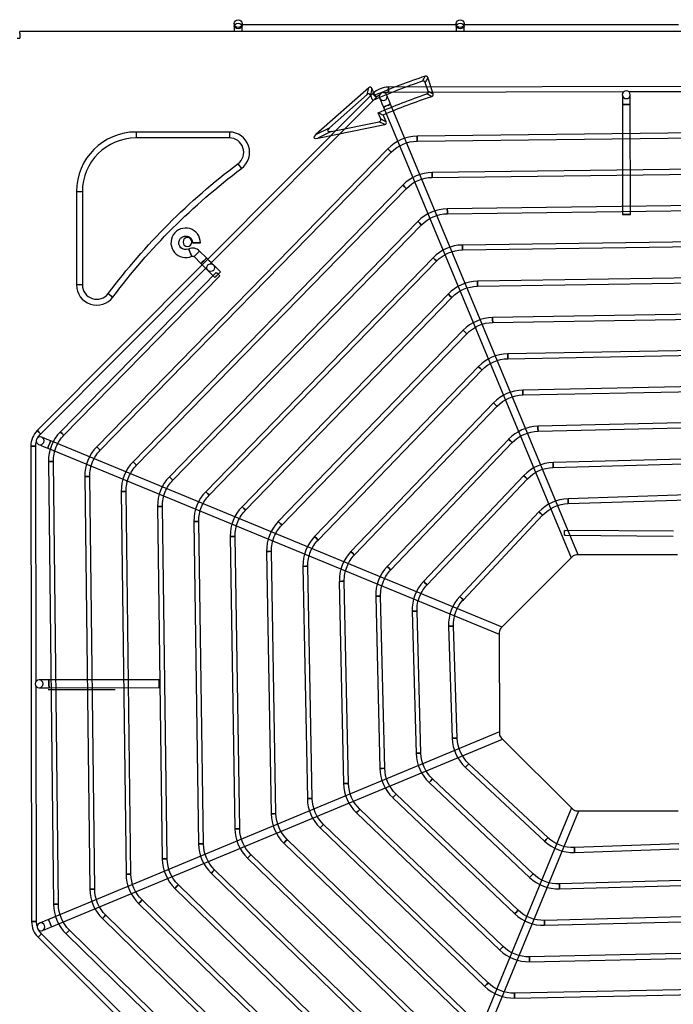
# Model space of a CAD drawing. Units: inches. Extents: x 0 to 8100, y 0 to 5777.
# Drawn here: x 2890 to 3222, y 4236 to 4736 of the extents above; entities that cross this region are included whole.
import ezdxf

# ---------------------------------------------------------------- set-up
doc = ezdxf.new("R2010")
doc.units = ezdxf.units.IN
doc.header["$MEASUREMENT"] = 0
doc.layers.add('LG-PRODUCT', color=3, linetype='Continuous')

# ---------------------------------------------------------------- blocks, each defined once
blk = doc.blocks.new('UX3-2')
at = {"layer": 'LG-PRODUCT', "color": 3, "linetype": 'Continuous'}
for p, q in [((2339.71, 5258.73, 3.19), (2339.71, 5255.99, 5.82)), ((2452.6, 5259.35, -9.97), (2343.61, 5259.35, -9.97)), ((2343.7, 5255.99, 5.82), (2343.7, 5258.73, 3.19)), ((2452.5, 5258.73, 3.19), (2452.5, 5255.99, 5.82)), ((2565.39, 5259.35, -9.97), (2456.4, 5259.35, -9.97)), ((2456.49, 5255.99, 5.82), (2456.49, 5258.73, 3.19)), ((2229.44, 5252.49, 5.82), (2230.74, 5252.49, 5.82)), ((2230.74, 5254.99, 5.82), (2230.74, 5255.99, 5.82)), ((2848, 5255.99, 5.82), (2230.74, 5255.99, 5.82)), ((2230.74, 5254.99, 5.82), (2230.74, 5252.49, 5.82)), ((2440.71, 5224.32, 5.82), (2437.98, 5232.57, 5.82)), ((2408.01, 5227.29, 5.82), (2381.2, 5203.62, 5.82)), ((2407.27, 5223.97, 7.82), (2408.01, 5227.29, 5.82)), ((2409.69, 5226.92, 5.82), (2408.94, 5223.6, 7.82)), ((2411.15, 5223.53, 5.82), (2409.69, 5226.92, 5.82)), ((2659.61, 5228.11, 75.69), (2418.07, 5227.69, 75.69)), ((2438.19, 5225.57, 7.82), (2436.71, 5230.03, 7.82)), ((2410.13, 5224.38, 75.69), (2239.63, 5053.29, 75.69)), ((2327.53, 5137.96, 75.69), (2411.9, 5222.62, 75.69)), ((2407.27, 5223.97, 7.82), (2388.1, 5207.05, 7.82)), ((2410.1, 5220.9, 7.82), (2408.94, 5223.6, 7.82)), ((2418.07, 5225.19, 75.69), (2537.61, 5225.4, 75.69)), ((2540.09, 5225.4, 75.69), (2659.62, 5225.61, 75.69)), ((2415.48, 5217.53, 82.68), (2510.8, 4988.53, 82.68)), ((2514.49, 4990.07, 82.68), (2419.16, 5219.07, 82.68)), ((2536.86, 5218.85, 82.68), (2536.96, 5162.95, 82.68)), ((2540.95, 5162.96, 82.68), (2540.85, 5218.85, 82.68)), ((2414.12, 5211.6, 7.82), (2412.8, 5214.65, 7.82)), ((2416.92, 5210.13, 5.82), (2415.43, 5213.61, 5.82)), ((2381.2, 5203.62, 5.82), (2388.1, 5207.05, 7.82)), ((2382.11, 5201.79, 5.82), (2416.16, 5208.68, 5.82)), ((2389.01, 5205.22, 7.82), (2413.35, 5210.15, 7.82)), ((2416.16, 5208.68, 5.82), (2413.35, 5210.15, 7.82)), ((2414.12, 5211.6, 7.82), (2416.92, 5210.13, 5.82)), ((2289.83, 5204.88, 5.82), (2289.83, 5201.89, 7.82)), ((2337.24, 5204.88, 5.82), (2289.83, 5204.88, 5.82)), ((2337.24, 5201.89, 7.82), (2289.83, 5201.89, 7.82)), ((2337.24, 5204.88, 5.82), (2337.24, 5201.89, 7.82)), ((2389.01, 5205.22, 7.82), (2382.11, 5201.79, 5.82)), ((2646.09, 5205.26, 85.68), (2432.61, 5202.74, 85.68)), ((2432.64, 5200.25, 85.68), (2646.11, 5202.76, 85.68)), ((2417.69, 5196.35, 85.68), (2269.86, 5044.98, 85.68)), ((2271.65, 5043.24, 85.68), (2419.47, 5194.61, 85.68)), ((2341.62, 5188.77, 7.82), (2343.41, 5186.37, 5.82)), ((2638.48, 5186.79, 85.68), (2440.28, 5184.32, 85.68)), ((2440.31, 5181.82, 85.68), (2638.51, 5184.3, 85.68)), ((2425.36, 5177.92, 85.68), (2288.31, 5037.38, 85.68)), ((2259.58, 5174.64, 5.82), (2259.58, 5127.22, 5.82)), ((2259.58, 5174.64, 5.82), (2262.58, 5174.64, 7.82)), ((2262.58, 5174.64, 7.82), (2262.58, 5127.22, 7.82)), ((2290.1, 5035.64, 85.68), (2427.15, 5176.18, 85.68)), ((2630.87, 5168.33, 85.68), (2447.95, 5165.9, 85.68)), ((2447.99, 5163.4, 85.68), (2630.9, 5165.83, 85.68)), ((2433.04, 5159.48, 85.68), (2306.76, 5029.78, 85.68)), ((2308.55, 5028.03, 85.68), (2434.82, 5157.74, 85.68)), ((2623.26, 5149.86, 85.68), (2455.62, 5147.47, 85.68)), ((2455.66, 5144.98, 85.68), (2623.3, 5147.37, 85.68)), ((2325.63, 5140.91, 5.82), (2322.09, 5144.43, 5.82)), ((2319.28, 5141.6, 5.82), (2322.81, 5138.08, 5.82)), ((2440.71, 5141.05, 85.68), (2325.21, 5022.17, 85.68)), ((2327, 5020.43, 85.68), (2442.5, 5139.31, 85.68)), ((2241.4, 5051.52, 75.69), (2325.77, 5136.19, 75.69)), ((2330.61, 5133.59, 85.68), (2251.41, 5052.59, 85.68)), ((2253.19, 5050.84, 85.68), (2332.4, 5131.84, 85.68)), ((2262.58, 5127.22, 7.82), (2259.58, 5127.22, 5.82)), ((2615.65, 5131.4, 85.68), (2463.29, 5129.05, 85.68)), ((2463.33, 5126.56, 85.68), (2615.69, 5128.9, 85.68)), ((2275.7, 5122.85, 7.82), (2278.09, 5121.05, 5.82)), ((2448.39, 5122.61, 85.68), (2343.66, 5014.57, 85.68)), ((2345.45, 5012.83, 85.68), (2450.18, 5120.87, 85.68)), ((2608.04, 5112.93, 85.68), (2470.96, 5110.63, 85.68)), ((2471.01, 5108.14, 85.68), (2608.08, 5110.44, 85.68)), ((2456.07, 5104.17, 85.68), (2362.11, 5006.97, 85.68)), ((2363.9, 5005.24, 85.68), (2457.86, 5102.43, 85.68)), ((2600.43, 5094.46, 85.68), (2478.63, 5092.22, 85.68)), ((2478.68, 5089.72, 85.68), (2600.48, 5091.96, 85.68)), ((2463.75, 5085.73, 85.68), (2380.56, 4999.37, 85.68)), ((2382.35, 4997.64, 85.68), (2465.55, 5083.99, 85.68)), ((2592.82, 5075.99, 85.68), (2486.3, 5073.8, 85.68)), ((2486.35, 5071.31, 85.68), (2592.87, 5073.49, 85.68)), ((2471.43, 5067.28, 85.68), (2399, 4991.78, 85.68)), ((2400.8, 4990.05, 85.68), (2473.23, 5065.55, 85.68)), ((2585.21, 5057.51, 85.68), (2493.97, 5055.4, 85.68)), ((2494.03, 5052.9, 85.68), (2585.27, 5055.01, 85.68)), ((2475.83, 4953.44, 82.68), (2246.5, 5047.97, 82.68)), ((2479.12, 5048.83, 85.68), (2417.44, 4984.18, 85.68)), ((2419.24, 4982.46, 85.68), (2480.92, 5047.11, 85.68)), ((2236.36, 5045.34, 75.69), (2236.78, 4803.79, 75.69)), ((2239.06, 4925.82, 75.69), (2238.85, 5045.34, 75.69)), ((2244.98, 5044.27, 82.68), (2474.31, 4949.75, 82.68)), ((2245.36, 5037.52, 85.68), (2247.9, 4812.58, 85.68)), ((2250.4, 4812.61, 85.68), (2247.86, 5037.55, 85.68)), ((2577.6, 5039.02, 85.68), (2501.64, 5036.99, 85.68)), ((2501.71, 5034.5, 85.68), (2577.66, 5036.53, 85.68)), ((2263.83, 5029.91, 85.68), (2266.33, 4820.25, 85.68)), ((2268.82, 4820.28, 85.68), (2266.32, 5029.94, 85.68)), ((2486.81, 5030.38, 85.68), (2435.87, 4976.59, 85.68)), ((2437.68, 4974.88, 85.68), (2488.62, 5028.66, 85.68)), ((2282.29, 5022.3, 85.68), (2284.75, 4827.93, 85.68)), ((2287.25, 4827.96, 85.68), (2284.78, 5022.33, 85.68)), ((2569.98, 5020.52, 85.68), (2509.31, 5018.6, 85.68)), ((2509.39, 5016.11, 85.68), (2570.06, 5018.03, 85.68)), ((2300.75, 5014.69, 85.68), (2303.18, 4835.6, 85.68)), ((2305.67, 4835.63, 85.68), (2303.25, 5014.73, 85.68)), ((2494.5, 5011.91, 85.68), (2454.29, 4969.01, 85.68)), ((2319.22, 5007.08, 85.68), (2321.6, 4843.27, 85.68)), ((2324.09, 4843.3, 85.68), (2321.71, 5007.12, 85.68)), ((2456.11, 4967.31, 85.68), (2496.32, 5010.2, 85.68)), ((2562.77, 5002.08, 85.68), (2507.55, 5002.53, 85.68)), ((2337.68, 4999.47, 85.68), (2340.02, 4850.94, 85.68)), ((2342.51, 4850.98, 85.68), (2340.18, 4999.51, 85.68)), ((2507.53, 5000.04, 85.68), (2562.75, 4999.59, 85.68)), ((2356.15, 4991.87, 85.68), (2358.44, 4858.61, 85.68)), ((2360.93, 4858.65, 85.68), (2358.65, 4991.91, 85.68)), ((2511.45, 4989.18, 86.67), (2475.18, 4952.79, 86.67)), ((2564.95, 4990.15, 86.67), (2513.57, 4990.06, 86.67)), ((2374.62, 4984.26, 85.68), (2376.85, 4866.28, 85.68)), ((2379.35, 4866.32, 85.68), (2377.12, 4984.3, 85.68)), ((2393.1, 4976.64, 85.68), (2395.26, 4873.95, 85.68)), ((2397.76, 4874, 85.68), (2395.59, 4976.7, 85.68)), ((2411.58, 4969.03, 85.68), (2413.67, 4881.62, 85.68)), ((2416.17, 4881.68, 85.68), (2414.07, 4969.09, 85.68)), ((2430.07, 4961.42, 85.68), (2432.07, 4889.28, 85.68)), ((2434.56, 4889.35, 85.68), (2432.56, 4961.49, 85.68)), ((2448.57, 4953.8, 85.68), (2450.46, 4896.95, 85.68)), ((2452.95, 4897.03, 85.68), (2451.06, 4953.89, 85.68)), ((2474.31, 4950.67, 86.67), (2474.4, 4899.29, 86.67)), ((2301.51, 4926.68, 82.68), (2245.61, 4926.58, 82.68)), ((2239.28, 4803.8, 75.69), (2239.07, 4923.32, 75.69)), ((2245.21, 4921.77, -275.66), (2279.16, 4921.77, -275.66)), ((2245.62, 4922.59, 82.68), (2301.52, 4922.68, 82.68)), ((2474.4, 4900.21, 82.68), (2245.4, 4804.89, 82.68)), ((2475.28, 4897.18, 86.67), (2511.68, 4860.91, 86.67)), ((2246.93, 4801.2, 82.68), (2475.93, 4896.53, 82.68)), ((2457.17, 4882.15, 85.68), (2497.35, 4844.62, 85.68)), ((2499.05, 4846.45, 85.68), (2458.88, 4883.98, 85.68)), ((2438.7, 4874.46, 85.68), (2489.77, 4826.2, 85.68)), ((2491.48, 4828.02, 85.68), (2440.42, 4876.27, 85.68)), ((2420.25, 4866.76, 85.68), (2482.18, 4807.77, 85.68)), ((2483.9, 4809.58, 85.68), (2421.97, 4868.57, 85.68)), ((2511.02, 4861.56, 82.68), (2416.5, 4632.23, 82.68)), ((2401.8, 4859.08, 85.68), (2474.59, 4789.34, 85.68)), ((2476.32, 4791.14, 85.68), (2403.52, 4860.88, 85.68)), ((2420.19, 4630.71, 82.68), (2514.71, 4860.04, 82.68)), ((2513.79, 4860.04, 86.67), (2565.17, 4860.13, 86.67)), ((2468.72, 4772.69, 85.68), (2385.08, 4853.19, 85.68)), ((2383.35, 4851.4, 85.68), (2466.99, 4770.89, 85.68)), ((2364.91, 4843.71, 85.68), (2459.39, 4752.45, 85.68)), ((2461.13, 4754.24, 85.68), (2366.64, 4845.51, 85.68)), ((2565.51, 4843.27, 85.68), (2512.48, 4841.42, 85.68)), ((2453.53, 4735.79, 85.68), (2348.2, 4837.83, 85.68)), ((2512.57, 4838.93, 85.68), (2565.6, 4840.77, 85.68)), ((2346.47, 4836.04, 85.68), (2451.79, 4734, 85.68)), ((2328.03, 4828.36, 85.68), (2444.19, 4715.55, 85.68)), ((2445.93, 4717.34, 85.68), (2329.77, 4830.15, 85.68)), ((2438.33, 4698.89, 85.68), (2311.33, 4822.47, 85.68)), ((2573.19, 4824.89, 85.68), (2504.88, 4822.91, 85.68)), ((2504.95, 4820.42, 85.68), (2573.27, 4822.39, 85.68)), ((2309.59, 4820.68, 85.68), (2436.59, 4697.1, 85.68)), ((2291.16, 4813.01, 85.68), (2428.99, 4678.65, 85.68)), ((2430.73, 4680.44, 85.68), (2292.9, 4814.79, 85.68)), ((2423.13, 4661.98, 85.68), (2274.46, 4807.12, 85.68)), ((2272.72, 4805.33, 85.68), (2421.38, 4660.2, 85.68)), ((2580.87, 4806.49, 85.68), (2497.27, 4804.42, 85.68)), ((2497.34, 4801.93, 85.68), (2580.93, 4804, 85.68)), ((2326.51, 4713.26, 75.69), (2241.84, 4797.63, 75.69)), ((2254.29, 4797.66, 85.68), (2413.78, 4641.75, 85.68)), ((2415.53, 4643.53, 85.68), (2256.03, 4799.44, 85.68)), ((2240.08, 4795.86, 75.69), (2411.18, 4625.36, 75.69)), ((2588.55, 4788.09, 85.68), (2489.67, 4785.94, 85.68)), ((2489.72, 4783.44, 85.68), (2588.6, 4785.59, 85.68)), ((2596.22, 4769.68, 85.68), (2482.06, 4767.46, 85.68)), ((2482.11, 4764.97, 85.68), (2596.27, 4767.18, 85.68))]:
    blk.add_line(p, q, dxfattribs=at)
for centre in [(2341.71, 5259.95, 0.31), (2454.5, 5259.95, 0.31), (2327.76, 5135.97, 77.69)]:
    blk.add_circle(centre, 2, dxfattribs=at)
at = {"layer": 'LG-PRODUCT', "color": 3, "linetype": 'Continuous', "extrusion": (4.37656e-15, -0.720833, 0.693109)}
for centre in [(2341.71, 3647.17, -3788.45), (2454.5, 3647.17, -3788.45)]:
    blk.add_circle(centre, 2, dxfattribs=at)
at = {"layer": 'LG-PRODUCT', "color": 3, "linetype": 'Continuous', "extrusion": (-0.999998, -0.001745, 0)}
for centre, radius in [((-5222.21, 75.69, -2427.19), 1.25), ((-4920.66, 82.68, -2254.21), 2), ((-4920.66, 82.68, -2310.1), 2)]:
    blk.add_circle(centre, radius, dxfattribs=at)
at = {"layer": 'LG-PRODUCT', "color": 3, "linetype": 'Continuous', "extrusion": (-0.705872, -0.70834, 2.22046e-16)}
for centre in [(-1979.3, 75.69, -5401.88), (-1979.3, 75.69, -5160.34)]:
    blk.add_circle(centre, 1.25, dxfattribs=at)
at = {"layer": 'LG-PRODUCT', "color": 3, "linetype": 'Continuous', "extrusion": (-9.09938e-15, 1.12444e-14, -1)}
blk.add_circle((-2415.4, 5222.91, -77.69), 2, dxfattribs=at)
at = {"layer": 'LG-PRODUCT', "color": 3, "linetype": 'Continuous', "extrusion": (-2.08045e-18, 1.19201e-15, -1)}
blk.add_circle((-2538.85, 5223.84, -77.69), 2, dxfattribs=at)
at = {"layer": 'LG-PRODUCT', "color": 3, "linetype": 'Continuous', "extrusion": (-0.384295, 0.92321, 1.96262e-14)}
blk.add_circle((-4237.06, 82.68, 3888.62), 2, dxfattribs=at)
at = {"layer": 'LG-PRODUCT', "color": 3, "linetype": 'Continuous', "extrusion": (-0.001745, 0.999998, 0)}
for centre in [(-2547.96, 82.68, 5214.41), (-2547.96, 82.68, 5158.51), (-2329.53, 5.82, 5144.57)]:
    blk.add_circle(centre, 2, dxfattribs=at)
at = {"layer": 'LG-PRODUCT', "color": 3, "linetype": 'Continuous', "extrusion": (-0.999931, -0.011768, 0)}
blk.add_circle((-5172.51, 85.68, -2493.67), 1.25, dxfattribs=at)
at = {"layer": 'LG-PRODUCT', "color": 3, "linetype": 'Continuous', "extrusion": (-0.698677, -0.715437, 0)}
for centre in [(-1899.62, 85.68, -5406.85), (-1899.62, 85.68, -5195.27)]:
    blk.add_circle(centre, 1.25, dxfattribs=at)
at = {"layer": 'LG-PRODUCT', "color": 3, "linetype": 'Continuous', "extrusion": (-0.999922, -0.012481, 0)}
blk.add_circle((-5152.21, 85.68, -2504.8), 1.25, dxfattribs=at)
at = {"layer": 'LG-PRODUCT', "color": 3, "linetype": 'Continuous', "extrusion": (-0.698158, -0.715944, 0)}
for centre in [(-1877.33, 85.68, -5400.38), (-1877.33, 85.68, -5204.08)]:
    blk.add_circle(centre, 1.25, dxfattribs=at)
at = {"layer": 'LG-PRODUCT', "color": 3, "linetype": 'Continuous', "extrusion": (-0.999912, -0.013303, 0)}
blk.add_circle((-5131.63, 85.68, -2516.46), 1.25, dxfattribs=at)
at = {"layer": 'LG-PRODUCT', "color": 3, "linetype": 'Continuous', "extrusion": (-0.697558, -0.716529, 0)}
for centre in [(-1854.45, 85.68, -5394.1), (-1854.45, 85.68, -5213.08)]:
    blk.add_circle(centre, 1.25, dxfattribs=at)
at = {"layer": 'LG-PRODUCT', "color": 3, "linetype": 'Continuous', "extrusion": (0, 0, -1)}
blk.add_circle((-2315.95, 5149.01, -5.82), 2.25, dxfattribs=at)
at = {"layer": 'LG-PRODUCT', "color": 3, "linetype": 'Continuous', "extrusion": (-0.999898, -0.014262, 0)}
blk.add_circle((-5110.68, 85.68, -2528.78), 1.25, dxfattribs=at)
at = {"layer": 'LG-PRODUCT', "color": 3, "linetype": 'Continuous', "extrusion": (0.910448, 0.413624, 0)}
blk.add_circle((3724.5, 5.82, 4237.34), 2, dxfattribs=at)
at = {"layer": 'LG-PRODUCT', "color": 3, "linetype": 'Continuous', "extrusion": (0.70834, -0.705872, 2.22046e-16)}
for centre, radius in [((5281.11, 5.82, -1986.48), 2), ((5281.11, 5.82, -1981.49), 2), ((4979.56, 75.69, -1798.52), 1.25)]:
    blk.add_circle(centre, radius, dxfattribs=at)
at = {"layer": 'LG-PRODUCT', "color": 3, "linetype": 'Continuous', "extrusion": (-0.696856, -0.717211, 0)}
for centre in [(-1830.82, 85.68, -5388.04), (-1830.82, 85.68, -5222.3)]:
    blk.add_circle(centre, 1.25, dxfattribs=at)
at = {"layer": 'LG-PRODUCT', "color": 3, "linetype": 'Continuous', "extrusion": (-0.999882, -0.015394, 0)}
blk.add_circle((-5089.28, 85.68, -2541.96), 1.25, dxfattribs=at)
at = {"layer": 'LG-PRODUCT', "color": 3, "linetype": 'Continuous', "extrusion": (-0.696026, -0.718017, 0)}
for centre in [(-1806.24, 85.68, -5382.26), (-1806.24, 85.68, -5231.8)]:
    blk.add_circle(centre, 1.25, dxfattribs=at)
at = {"layer": 'LG-PRODUCT', "color": 3, "linetype": 'Continuous', "extrusion": (-0.99986, -0.016751, 0)}
blk.add_circle((-5067.28, 85.68, -2556.22), 1.25, dxfattribs=at)
at = {"layer": 'LG-PRODUCT', "color": 3, "linetype": 'Continuous', "extrusion": (-0.695027, -0.718983, 0)}
for centre in [(-1780.42, 85.68, -5376.85), (-1780.42, 85.68, -5241.66)]:
    blk.add_circle(centre, 1.25, dxfattribs=at)
at = {"layer": 'LG-PRODUCT', "color": 3, "linetype": 'Continuous', "extrusion": (-0.999831, -0.018408, 0)}
blk.add_circle((-5044.48, 85.68, -2571.95), 1.25, dxfattribs=at)
at = {"layer": 'LG-PRODUCT', "color": 3, "linetype": 'Continuous', "extrusion": (-0.693803, -0.720165, 0)}
for centre in [(-1752.94, 85.68, -5371.92), (-1752.94, 85.68, -5252.01)]:
    blk.add_circle(centre, 1.25, dxfattribs=at)
at = {"layer": 'LG-PRODUCT', "color": 3, "linetype": 'Continuous', "extrusion": (-0.99979, -0.020476, 0)}
blk.add_circle((-5020.58, 85.68, -2589.67), 1.25, dxfattribs=at)
at = {"layer": 'LG-PRODUCT', "color": 3, "linetype": 'Continuous', "extrusion": (-0.692267, -0.721641, 0)}
for centre in [(-1723.18, 85.68, -5367.65), (-1723.18, 85.68, -5263.02)]:
    blk.add_circle(centre, 1.25, dxfattribs=at)
at = {"layer": 'LG-PRODUCT', "color": 3, "linetype": 'Continuous', "extrusion": (-0.699131, -0.714994, 0)}
blk.add_circle((-1921.43, 85.68, -5186.6), 1.25, dxfattribs=at)
at = {"layer": 'LG-PRODUCT', "color": 3, "linetype": 'Continuous', "extrusion": (-0.999732, -0.023129, 0)}
blk.add_circle((-4995.11, 85.68, -2610.23), 1.25, dxfattribs=at)
at = {"layer": 'LG-PRODUCT', "color": 3, "linetype": 'Continuous', "extrusion": (-1.43852e-14, 1.51675e-15, -1)}
blk.add_circle((-2241.13, 5048.02, -77.69), 2, dxfattribs=at)
at = {"layer": 'LG-PRODUCT', "color": 3, "linetype": 'Continuous', "extrusion": (-0.924546, 0.38107, 0)}
blk.add_circle((-5521.16, 82.68, -153.37), 2, dxfattribs=at)
at = {"layer": 'LG-PRODUCT', "color": 3, "linetype": 'Continuous', "extrusion": (-0.690284, -0.723539, 0)}
for centre in [(-1690.14, 85.68, -5364.32), (-1690.14, 85.68, -5274.97)]:
    blk.add_circle(centre, 1.25, dxfattribs=at)
at = {"layer": 'LG-PRODUCT', "color": 3, "linetype": 'Continuous', "extrusion": (0.001745, -0.999998, 0)}
for centre in [(2246.41, 75.69, -5041.43), (2246.41, 75.69, -4799.88)]:
    blk.add_circle(centre, 1.25, dxfattribs=at)
at = {"layer": 'LG-PRODUCT', "color": 3, "linetype": 'Continuous', "extrusion": (0.011292, -0.999936, 0)}
for centre in [(2303.35, 85.68, -5011.84), (2303.35, 85.68, -4786.89)]:
    blk.add_circle(centre, 1.25, dxfattribs=at)
at = {"layer": 'LG-PRODUCT', "color": 3, "linetype": 'Continuous', "extrusion": (-0.999645, -0.026659, 0)}
blk.add_circle((-4967.26, 85.68, -2635.04), 1.25, dxfattribs=at)
at = {"layer": 'LG-PRODUCT', "color": 3, "linetype": 'Continuous', "extrusion": (0.011937, -0.999929, 0)}
for centre in [(2324.95, 85.68, -5002.53), (2324.95, 85.68, -4792.86)]:
    blk.add_circle(centre, 1.25, dxfattribs=at)
at = {"layer": 'LG-PRODUCT', "color": 3, "linetype": 'Continuous', "extrusion": (-0.687623, -0.726068, 0)}
for centre in [(-1652.17, 85.68, -5362.38), (-1652.17, 85.68, -5288.31)]:
    blk.add_circle(centre, 1.25, dxfattribs=at)
at = {"layer": 'LG-PRODUCT', "color": 3, "linetype": 'Continuous', "extrusion": (0.012675, -0.99992, 0)}
for centre in [(2347.01, 85.68, -4992.97), (2347.01, 85.68, -4798.58)]:
    blk.add_circle(centre, 1.25, dxfattribs=at)
at = {"layer": 'LG-PRODUCT', "color": 3, "linetype": 'Continuous', "extrusion": (-0.999501, -0.031584, 0)}
blk.add_circle((-4935.6, 85.68, -2666.57), 1.25, dxfattribs=at)
at = {"layer": 'LG-PRODUCT', "color": 3, "linetype": 'Continuous', "extrusion": (0.013529, -0.999908, 0)}
for centre in [(2369.63, 85.68, -4983.11), (2369.63, 85.68, -4804)]:
    blk.add_circle(centre, 1.25, dxfattribs=at)
at = {"layer": 'LG-PRODUCT', "color": 3, "linetype": 'Continuous', "extrusion": (-0.683869, -0.729605, 0)}
for centre in [(-1606.24, 85.68, -5362.63), (-1606.24, 85.68, -5303.83)]:
    blk.add_circle(centre, 1.25, dxfattribs=at)
at = {"layer": 'LG-PRODUCT', "color": 3, "linetype": 'Continuous', "extrusion": (0.014527, -0.999894, 0)}
for centre in [(2392.96, 85.68, -4972.86), (2392.96, 85.68, -4809.03)]:
    blk.add_circle(centre, 1.25, dxfattribs=at)
at = {"layer": 'LG-PRODUCT', "color": 3, "linetype": 'Continuous', "extrusion": (0.015709, -0.999877, 0)}
for centre in [(2417.18, 85.68, -4962.13), (2417.18, 85.68, -4813.58)]:
    blk.add_circle(centre, 1.25, dxfattribs=at)
at = {"layer": 'LG-PRODUCT', "color": 3, "linetype": 'Continuous', "extrusion": (0.017133, -0.999853, 0)}
for centre in [(2442.58, 85.68, -4950.76), (2442.58, 85.68, -4817.49)]:
    blk.add_circle(centre, 1.25, dxfattribs=at)
at = {"layer": 'LG-PRODUCT', "color": 3, "linetype": 'Continuous', "extrusion": (0.018881, -0.999822, 0)}
for centre in [(2469.55, 85.68, -4938.53), (2469.55, 85.68, -4820.53)]:
    blk.add_circle(centre, 1.25, dxfattribs=at)
at = {"layer": 'LG-PRODUCT', "color": 3, "linetype": 'Continuous', "extrusion": (0.021075, -0.999778, 0)}
for centre in [(2498.7, 85.68, -4925.1), (2498.7, 85.68, -4822.38)]:
    blk.add_circle(centre, 1.25, dxfattribs=at)
at = {"layer": 'LG-PRODUCT', "color": 3, "linetype": 'Continuous', "extrusion": (0.023915, -0.999714, 0)}
for centre in [(2530.97, 85.68, -4909.94), (2530.97, 85.68, -4822.5)]:
    blk.add_circle(centre, 1.25, dxfattribs=at)
at = {"layer": 'LG-PRODUCT', "color": 3, "linetype": 'Continuous', "extrusion": (0.027732, -0.999615, 0)}
for centre in [(2567.97, 85.68, -4892.12), (2567.97, 85.68, -4819.96)]:
    blk.add_circle(centre, 1.25, dxfattribs=at)
at = {"layer": 'LG-PRODUCT', "color": 3, "linetype": 'Continuous', "extrusion": (0.033136, -0.999451, 0)}
for centre in [(2612.62, 85.68, -4869.95), (2612.62, 85.68, -4813.06)]:
    blk.add_circle(centre, 1.25, dxfattribs=at)
at = {"layer": 'LG-PRODUCT', "color": 3, "linetype": 'Continuous', "extrusion": (-1.19201e-15, -2.08045e-18, -1)}
blk.add_circle((-2240.62, 4924.57, -77.69), 2, dxfattribs=at)
at = {"layer": 'LG-PRODUCT', "color": 3, "linetype": 'Continuous', "extrusion": (0.730721, -0.682676, 0)}
for centre in [(5246.2, 85.68, -1537.42), (5246.2, 85.68, -1482.44)]:
    blk.add_circle(centre, 1.25, dxfattribs=at)
at = {"layer": 'LG-PRODUCT', "color": 3, "linetype": 'Continuous', "extrusion": (0.726837, -0.68681, 0)}
for centre in [(5219.11, 85.68, -1575.28), (5219.11, 85.68, -1505.03)]:
    blk.add_circle(centre, 1.25, dxfattribs=at)
at = {"layer": 'LG-PRODUCT', "color": 3, "linetype": 'Continuous', "extrusion": (0.724101, -0.689694, 0)}
for centre in [(5194.51, 85.68, -1604.07), (5194.51, 85.68, -1518.54)]:
    blk.add_circle(centre, 1.25, dxfattribs=at)
at = {"layer": 'LG-PRODUCT', "color": 3, "linetype": 'Continuous', "extrusion": (0.72207, -0.69182, 0)}
for centre in [(5171.45, 85.68, -1627.34), (5171.45, 85.68, -1526.53)]:
    blk.add_circle(centre, 1.25, dxfattribs=at)
at = {"layer": 'LG-PRODUCT', "color": 3, "linetype": 'Continuous', "extrusion": (0.720502, -0.693452, 0)}
for centre in [(5149.43, 85.68, -1647), (5149.43, 85.68, -1530.91)]:
    blk.add_circle(centre, 1.25, dxfattribs=at)
at = {"layer": 'LG-PRODUCT', "color": 3, "linetype": 'Continuous', "extrusion": (0.719256, -0.694745, 0)}
blk.add_circle((5128.13, 85.68, -1664.17), 1.25, dxfattribs=at)
at = {"layer": 'LG-PRODUCT', "color": 3, "linetype": 'Continuous', "extrusion": (0.718241, -0.695794, 0)}
blk.add_circle((5107.35, 85.68, -1679.55), 1.25, dxfattribs=at)
at = {"layer": 'LG-PRODUCT', "color": 3, "linetype": 'Continuous', "extrusion": (0.999392, 0.034857, 0)}
blk.add_circle((4749.65, 85.68, 2679.71), 1.25, dxfattribs=at)
at = {"layer": 'LG-PRODUCT', "color": 3, "linetype": 'Continuous', "extrusion": (0.717399, -0.696662, 0)}
blk.add_circle((5086.96, 85.68, -1693.61), 1.25, dxfattribs=at)
at = {"layer": 'LG-PRODUCT', "color": 3, "linetype": 'Continuous', "extrusion": (0.716689, -0.697393, 0)}
blk.add_circle((5066.87, 85.68, -1706.65), 1.25, dxfattribs=at)
at = {"layer": 'LG-PRODUCT', "color": 3, "linetype": 'Continuous', "extrusion": (0.999582, 0.028901, 0)}
blk.add_circle((4747.26, 85.68, 2643.22), 1.25, dxfattribs=at)
at = {"layer": 'LG-PRODUCT', "color": 3, "linetype": 'Continuous', "extrusion": (0.716082, -0.698016, 0)}
blk.add_circle((5047.02, 85.68, -1718.9), 1.25, dxfattribs=at)
at = {"layer": 'LG-PRODUCT', "color": 3, "linetype": 'Continuous', "extrusion": (0.715558, -0.698554, 0)}
blk.add_circle((5027.36, 85.68, -1730.52), 1.25, dxfattribs=at)
at = {"layer": 'LG-PRODUCT', "color": 3, "linetype": 'Continuous', "extrusion": (-1.12444e-14, -9.09938e-15, -1)}
blk.add_circle((-2241.56, 4801.13, -77.69), 2, dxfattribs=at)
at = {"layer": 'LG-PRODUCT', "color": 3, "linetype": 'Continuous', "extrusion": (-0.92321, -0.384295, 1.96262e-14)}
blk.add_circle((-3571.03, 82.68, -3919.47), 2, dxfattribs=at)
at = {"layer": 'LG-PRODUCT', "color": 3, "linetype": 'Continuous', "extrusion": (0.999693, 0.02476, 0)}
blk.add_circle((4739.87, 85.68, 2615.47), 1.25, dxfattribs=at)
at = {"layer": 'LG-PRODUCT', "color": 3, "linetype": 'Continuous', "extrusion": (0.7151, -0.699023, 0)}
blk.add_circle((5007.85, 85.68, -1741.63), 1.25, dxfattribs=at)
at = {"layer": 'LG-PRODUCT', "color": 3, "linetype": 'Continuous', "extrusion": (0.999764, 0.021715, 0)}
blk.add_circle((4729.5, 85.68, 2593.01), 1.25, dxfattribs=at)
at = {"layer": 'LG-PRODUCT', "color": 3, "linetype": 'Continuous', "extrusion": (0.999812, 0.019381, 0)}
blk.add_circle((4717.22, 85.68, 2574), 1.25, dxfattribs=at)
at = {"layer": 'LG-PRODUCT', "color": 3, "linetype": 'Continuous', "extrusion": (1, 0, 0)}
for centre in [(5255.96, 0.31, 2339.71), (5255.96, 0.31, 2452.5)]:
    blk.add_arc(centre, 3.99, 0, 46.1233, dxfattribs=at)
at = {"layer": 'LG-PRODUCT', "color": 3, "linetype": 'Continuous', "extrusion": (-1, 0, 0)}
for centre in [(-5255.96, 0.31, -2343.7), (-5255.96, 0.31, -2456.49)]:
    blk.add_arc(centre, 3.99, 133.8767, 180, dxfattribs=at)
at = {"layer": 'LG-PRODUCT', "color": 3, "linetype": 'Continuous'}
for centre, radius, start, end in [((2539.37, 4925.1, 5.82), 324.82, 108.438, 113.2509), ((2539.37, 4925.1, 7.82), 322.82, 108.7942, 113.6048), ((2418.09, 5216.46, 75.69), 11.23, 90.1, 135.1), ((2289.83, 5174.64, 5.82), 30.25, 90, 180), ((2289.83, 5174.64, 7.82), 27.25, 90, 180), ((2337.24, 5194.6, 5.82), 10.28, 306.8699, 90), ((2337.24, 5194.6, 7.82), 7.29, 306.8699, 90), ((2432.86, 5181.53, 85.68), 21.21, 90.6743, 135.6791), ((2440.55, 5163.11, 85.68), 21.21, 90.7151, 135.7206), ((2448.23, 5144.69, 85.68), 21.21, 90.7622, 135.7686), ((2315.06, 5148.62, 5.82), 7.49, 0.1, 294.4327), ((2455.93, 5126.26, 85.68), 21.21, 90.8172, 135.8247), ((2318.57, 5140.9, 5.82), 4.99, 45.1, 114.4327), ((2269.87, 5127.22, 5.82), 10.28, 180, 323.1301), ((2269.87, 5127.22, 7.82), 7.29, 180, 323.1301), ((2463.62, 5107.84, 85.68), 21.21, 90.882, 135.891), ((2471.32, 5089.43, 85.68), 21.21, 90.9598, 135.9706), ((2479.02, 5071.01, 85.68), 21.21, 91.0547, 136.0681), ((2486.74, 5052.6, 85.68), 21.21, 91.1732, 136.1902), ((2247.59, 5045.36, 75.69), 11.23, 135.1, 180.1), ((2266.57, 5037.76, 85.68), 21.21, 135.6427, 180.647), ((2494.46, 5034.19, 85.68), 21.21, 91.3253, 136.3474), ((2285.03, 5030.16, 85.68), 21.21, 135.6791, 180.6839), ((2303.5, 5022.57, 85.68), 21.21, 135.7206, 180.7262), ((2502.21, 5015.79, 85.68), 21.21, 91.5277, 136.5577), ((2321.96, 5014.98, 85.68), 21.21, 135.7686, 180.7752), ((2340.43, 5007.39, 85.68), 21.21, 135.8247, 180.8323), ((2509.98, 4997.4, 85.68), 21.21, 91.81, 136.8533), ((2358.89, 4999.81, 85.68), 21.21, 135.891, 180.9001), ((2377.36, 4992.23, 85.68), 21.21, 135.9706, 180.9817), ((2395.83, 4984.66, 85.68), 21.21, 136.0681, 181.0818), ((2414.31, 4977.09, 85.68), 21.21, 136.1902, 181.2076), ((2513.57, 4987.07, 86.67), 2.99, 90.1, 135.1), ((2432.78, 4969.54, 85.68), 21.21, 136.3474, 181.3703), ((2451.27, 4962.01, 85.68), 21.21, 136.5577, 181.5891), ((2469.77, 4954.51, 85.68), 21.21, 136.8533, 181.8989), ((2477.31, 4950.68, 86.67), 2.99, 135.1, 180.1), ((2471.65, 4897.65, 85.68), 21.21, 181.8989, 226.9469), ((2477.4, 4899.3, 86.67), 2.99, 180.1, 225.1), ((2453.27, 4889.87, 85.68), 21.21, 181.5891, 226.6219), ((2434.88, 4882.12, 85.68), 21.21, 181.3703, 226.3941), ((2416.47, 4874.39, 85.68), 21.21, 181.2076, 226.2256), ((2398.06, 4866.68, 85.68), 21.21, 181.0818, 226.096), ((2379.64, 4858.97, 85.68), 21.21, 180.9817, 225.9931), ((2513.79, 4863.03, 86.67), 2.99, 225.1, 270.1), ((2361.23, 4851.27, 85.68), 21.21, 180.9001, 225.9095), ((2342.81, 4843.58, 85.68), 21.21, 180.8323, 225.8402), ((2511.83, 4860.12, 85.68), 21.21, 226.9469, 271.9976), ((2324.38, 4835.88, 85.68), 21.21, 180.7752, 225.7818), ((2305.96, 4828.19, 85.68), 21.21, 180.7262, 225.732), ((2504.34, 4841.62, 85.68), 21.21, 226.6219, 271.6561), ((2287.54, 4820.51, 85.68), 21.21, 180.6839, 225.6889), ((2269.11, 4812.82, 85.68), 21.21, 180.647, 225.6514), ((2496.81, 4823.13, 85.68), 21.21, 226.3941, 271.4188), ((2248.01, 4803.81, 75.69), 11.23, 180.1, 225.1), ((2489.26, 4804.65, 85.68), 21.21, 226.2256, 271.2443), ((2481.7, 4786.18, 85.68), 21.21, 226.096, 271.1105)]:
    blk.add_arc(centre, radius, start, end, dxfattribs=at)
at = {"layer": 'LG-PRODUCT', "color": 3, "linetype": 'Continuous', "extrusion": (0, 0, -1)}
for centre, radius, start, end in [((-2418.09, 5216.46, -75.69), 8.73, 44.9, 60.308), ((-2539.37, 4925.1, -7.82), 316, 66.3892, 71.1988), ((-2539.37, 4925.1, -5.82), 314.01, 66.7516, 71.5588), ((-2418.09, 5216.46, -75.69), 8.73, 74.4114, 89.9), ((-2432.86, 5181.53, -85.68), 18.72, 44.3209, 89.3257), ((-2539.37, 4925.1, -7.82), 329.59, 36.8699, 53.1301), ((-2539.37, 4925.1, -5.82), 326.6, 36.8699, 53.1301), ((-2440.55, 5163.11, -85.68), 18.72, 44.2794, 89.2849), ((-2448.23, 5144.69, -85.68), 18.72, 44.2314, 89.2378), ((-2315.06, 5148.62, -5.82), 3.49, 22.4, 179.9), ((-2315.06, 5148.62, -5.82), 3.49, 245.5673, 22.4), ((-2318.57, 5140.9, -5.82), 0.998, 65.5673, 134.9), ((-2455.93, 5126.26, -85.68), 18.72, 44.1753, 89.1828), ((-2463.62, 5107.84, -85.68), 18.72, 44.109, 89.118), ((-2471.32, 5089.43, -85.68), 18.72, 44.0294, 89.0402), ((-2479.02, 5071.01, -85.68), 18.72, 43.9319, 88.9453), ((-2486.74, 5052.6, -85.68), 18.72, 43.8098, 88.8268), ((-2494.46, 5034.19, -85.68), 18.72, 43.6526, 88.6747), ((-2247.59, 5045.36, -75.69), 8.73, 359.9, 16.0609), ((-2247.59, 5045.36, -75.69), 8.73, 29.4456, 44.9), ((-2266.57, 5037.76, -85.68), 18.72, 22.4, 44.3573), ((-2266.57, 5037.76, -85.68), 18.72, 359.353, 22.4), ((-2285.03, 5030.16, -85.68), 18.72, 22.4, 44.3209), ((-2285.03, 5030.16, -85.68), 18.72, 359.3161, 22.4), ((-2303.5, 5022.57, -85.68), 18.72, 22.4, 44.2794), ((-2502.21, 5015.79, -85.68), 18.72, 43.4423, 88.4723), ((-2303.5, 5022.57, -85.68), 18.72, 359.2738, 22.4), ((-2321.96, 5014.98, -85.68), 18.72, 22.4, 44.2314), ((-2321.96, 5014.98, -85.68), 18.72, 359.2248, 22.4), ((-2340.43, 5007.39, -85.68), 18.72, 22.4, 44.1753), ((-2340.43, 5007.39, -85.68), 18.72, 359.1677, 22.4), ((-2358.89, 4999.81, -85.68), 18.72, 22.4, 44.109), ((-2509.98, 4997.4, -85.68), 18.72, 43.1467, 88.19), ((-2358.89, 4999.81, -85.68), 18.72, 359.0999, 22.4), ((-2377.36, 4992.23, -85.68), 18.72, 22.4, 44.0294), ((-2377.36, 4992.23, -85.68), 18.72, 359.0183, 22.4), ((-2395.83, 4984.66, -85.68), 18.72, 22.4, 43.9319), ((-2395.83, 4984.66, -85.68), 18.72, 358.9182, 22.4), ((-2414.31, 4977.09, -85.68), 18.72, 22.4, 43.8098), ((-2414.31, 4977.09, -85.68), 18.72, 358.7924, 22.4), ((-2432.78, 4969.54, -85.68), 18.72, 22.4, 43.6526), ((-2432.78, 4969.54, -85.68), 18.72, 358.6297, 22.4), ((-2451.27, 4962.01, -85.68), 18.72, 22.4, 43.4423), ((-2451.27, 4962.01, -85.68), 18.72, 358.4109, 22.4), ((-2469.77, 4954.51, -85.68), 18.72, 22.4, 43.1467), ((-2469.77, 4954.51, -85.68), 18.72, 358.1011, 22.4), ((-2471.65, 4897.65, -85.68), 18.72, 313.0531, 358.1011), ((-2453.27, 4889.87, -85.68), 18.72, 313.3781, 358.4109), ((-2434.88, 4882.12, -85.68), 18.72, 313.6059, 358.6297), ((-2416.47, 4874.39, -85.68), 18.72, 313.7744, 358.7924), ((-2398.06, 4866.68, -85.68), 18.72, 313.904, 358.9182), ((-2379.64, 4858.97, -85.68), 18.72, 314.0069, 359.0183), ((-2361.23, 4851.27, -85.68), 18.72, 314.0905, 359.0999), ((-2342.81, 4843.58, -85.68), 18.72, 314.1598, 359.1677), ((-2511.83, 4860.12, -85.68), 18.72, 268.0024, 313.0531), ((-2324.38, 4835.88, -85.68), 18.72, 314.2182, 359.2248), ((-2305.96, 4828.19, -85.68), 18.72, 314.268, 359.2738), ((-2504.34, 4841.62, -85.68), 18.72, 268.3439, 313.3781), ((-2287.54, 4820.51, -85.68), 18.72, 314.3111, 359.3161), ((-2269.11, 4812.82, -85.68), 18.72, 314.3486, 359.353), ((-2496.81, 4823.13, -85.68), 18.72, 268.5812, 313.6059), ((-2248.01, 4803.81, -75.69), 8.73, 344.4747, 359.9), ((-2248.01, 4803.81, -75.69), 8.73, 314.9, 330.3084), ((-2489.26, 4804.65, -85.68), 18.72, 268.7557, 313.7744), ((-2481.7, 4786.18, -85.68), 18.72, 268.8895, 313.904)]:
    blk.add_arc(centre, radius, start, end, dxfattribs=at)
at = {"layer": 'LG-PRODUCT', "color": 3, "linetype": 'Continuous', "extrusion": (0.92321, 0.384295, 0)}
blk.add_arc((3888.62, 77.69, 4235.07), 4.99, 0, 90, dxfattribs=at)
at = {"layer": 'LG-PRODUCT', "color": 3, "linetype": 'Continuous', "extrusion": (-0.92321, -0.384295, 1.96262e-14)}
blk.add_arc((-3888.62, 77.69, -4239.06), 4.99, 90, 180, dxfattribs=at)
at = {"layer": 'LG-PRODUCT', "color": 3, "linetype": 'Continuous', "extrusion": (0.999998, 0.001745, 0)}
blk.add_arc((5214.41, 77.69, 2545.97), 4.99, 0, 90, dxfattribs=at)
at = {"layer": 'LG-PRODUCT', "color": 3, "linetype": 'Continuous', "extrusion": (-0.999998, -0.001745, 0)}
blk.add_arc((-5214.41, 77.69, -2549.96), 4.99, 90, 180, dxfattribs=at)
at = {"layer": 'LG-PRODUCT', "color": 3, "linetype": 'Continuous', "extrusion": (-0.705872, -0.70834, 0)}
for centre, start, end in [((-1981.49, 10.81, -5279.11), 270, 0), ((-1971.5, 77.69, -5283.11), 90, 180)]:
    blk.add_arc(centre, 4.99, start, end, dxfattribs=at)
at = {"layer": 'LG-PRODUCT', "color": 3, "linetype": 'Continuous', "extrusion": (0.705872, 0.70834, 0)}
for centre, start, end in [((1981.49, 10.81, 5283.11), 180, 270), ((1971.5, 77.69, 5279.11), 0, 90)]:
    blk.add_arc(centre, 4.99, start, end, dxfattribs=at)
at = {"layer": 'LG-PRODUCT', "color": 3, "linetype": 'Continuous', "extrusion": (0.70834, -0.705872, 2.22046e-16)}
blk.add_arc((5281.11, 82.68, -1971.5), 2, 118.9403, 80.1953, dxfattribs=at)
at = {"layer": 'LG-PRODUCT', "color": 3, "linetype": 'Continuous', "extrusion": (-0.699131, -0.714994, 0)}
blk.add_arc((-1921.43, 85.68, -5299.89), 1.25, 304.4869, 238.2408, dxfattribs=at)
at = {"layer": 'LG-PRODUCT', "color": 3, "linetype": 'Continuous', "extrusion": (-0.38107, -0.924546, 0)}
blk.add_arc((153.37, 77.69, -5523.15), 4.99, 90, 180, dxfattribs=at)
at = {"layer": 'LG-PRODUCT', "color": 3, "linetype": 'Continuous', "extrusion": (0.38107, 0.924546, 0)}
blk.add_arc((-153.37, 77.69, 5519.16), 4.99, 0, 90, dxfattribs=at)
at = {"layer": 'LG-PRODUCT', "color": 3, "linetype": 'Continuous', "extrusion": (-0.999966, 0.008188, 0)}
blk.add_arc((-5021.65, 85.68, -2466.51), 1.25, 304.0346, 233.7997, dxfattribs=at)
at = {"layer": 'LG-PRODUCT', "color": 3, "linetype": 'Continuous', "extrusion": (0.001745, -0.999998, 0)}
blk.add_arc((2254.21, 77.69, -4922.65), 4.99, 90, 180, dxfattribs=at)
at = {"layer": 'LG-PRODUCT', "color": 3, "linetype": 'Continuous', "extrusion": (-0.001745, 0.999998, 0)}
blk.add_arc((-2254.21, 77.69, 4918.66), 4.99, 0, 90, dxfattribs=at)
at = {"layer": 'LG-PRODUCT', "color": 3, "linetype": 'Continuous', "extrusion": (0.384295, -0.92321, 1.96262e-14)}
blk.add_arc((3919.47, 77.69, -3573.03), 4.99, 90, 180, dxfattribs=at)
at = {"layer": 'LG-PRODUCT', "color": 3, "linetype": 'Continuous', "extrusion": (-0.384295, 0.92321, 0)}
blk.add_arc((-3919.47, 77.69, 3569.03), 4.99, 0, 90, dxfattribs=at)
at = {"layer": 'LG-PRODUCT', "color": 3, "linetype": 'Continuous'}
for centre, major_axis, ratio, start_param, end_param in [((2408.32, 5224.74, 5.82), (-0.65, -2.89), 0.506214, 2.532071, 3.751115), ((2407.58, 5221.42, 7.82), (-0.65, -2.89), 0.506214, 2.532071, 3.751115), ((2392.47, 5208.08, 7.82), (-5.35, -2.66), 0.250563, 5.531306, 7.035065), ((2411.65, 5211.96, 7.82), (-2.49, 1.3), 0.533095, 2.560328, 3.722857), ((2414.46, 5210.49, 5.82), (-2.49, 1.3), 0.533095, 2.560328, 3.722857), ((2385.56, 5204.65, 5.82), (-5.35, -2.66), 0.250563, 5.531306, 7.035065)]:
    blk.add_ellipse(centre, major_axis=major_axis, ratio=ratio, start_param=start_param, end_param=end_param, dxfattribs=at)
for points in [[(2435.37, 5230.7, 7.82), (2435.79, 5231.55, 7.15), (2436.21, 5232.39, 6.49), (2436.64, 5233.24, 5.82)], [(2437.98, 5232.57, 5.82), (2437.56, 5231.72, 6.49), (2437.13, 5230.88, 7.15), (2436.71, 5230.03, 7.82)], [(2440.04, 5222.98, 5.82), (2439.2, 5223.4, 6.49), (2438.36, 5223.82, 7.15), (2437.53, 5224.24, 7.82)], [(2438.19, 5225.57, 7.82), (2439.03, 5225.16, 7.15), (2439.87, 5224.74, 6.49), (2440.71, 5224.32, 5.82)], [(2412.8, 5214.65, 7.82), (2413.68, 5214.3, 7.15), (2414.55, 5213.95, 6.49), (2415.43, 5213.61, 5.82)]]:
    blk.add_open_spline(points, degree=3, dxfattribs=at)
for points, knots in [([(2437.98, 5232.57, 5.82), (2437.94, 5232.68, 5.82), (2437.89, 5232.8, 5.82), (2437.75, 5233, 5.82), (2437.66, 5233.09, 5.82), (2437.46, 5233.22, 5.82), (2437.36, 5233.26, 5.82), (2437.16, 5233.31, 5.82), (2437.06, 5233.31, 5.82), (2436.85, 5233.3, 5.82), (2436.74, 5233.27, 5.82), (2436.64, 5233.24, 5.82)], [0, 0, 0, 0, 0.218546, 0.218546, 0.440418, 0.440418, 0.633992, 0.633992, 0.807385, 0.807385, 1, 1, 1, 1]), ([(2436.71, 5230.03, 7.82), (2436.67, 5230.15, 7.82), (2436.62, 5230.26, 7.82), (2436.48, 5230.47, 7.82), (2436.39, 5230.56, 7.82), (2436.2, 5230.69, 7.82), (2436.09, 5230.73, 7.82), (2435.89, 5230.78, 7.82), (2435.79, 5230.78, 7.82), (2435.58, 5230.76, 7.82), (2435.47, 5230.74, 7.82), (2435.37, 5230.7, 7.82)], [0, 0, 0, 0, 0.217995, 0.217995, 0.439334, 0.439334, 0.63215, 0.63215, 0.80439, 0.80439, 1, 1, 1, 1]), ([(2437.53, 5224.24, 7.82), (2437.64, 5224.28, 7.82), (2437.76, 5224.33, 7.82), (2437.96, 5224.47, 7.82), (2438.05, 5224.56, 7.82), (2438.18, 5224.76, 7.82), (2438.22, 5224.86, 7.82), (2438.26, 5225.07, 7.82), (2438.26, 5225.17, 7.82), (2438.25, 5225.37, 7.82), (2438.22, 5225.47, 7.82), (2438.19, 5225.57, 7.82)], [0, 0, 0, 0, 0.21976, 0.21976, 0.442835, 0.442835, 0.637573, 0.637573, 0.812855, 0.812855, 1, 1, 1, 1]), ([(2440.04, 5222.98, 5.82), (2440.16, 5223.02, 5.82), (2440.27, 5223.07, 5.82), (2440.47, 5223.21, 5.82), (2440.57, 5223.3, 5.82), (2440.69, 5223.5, 5.82), (2440.74, 5223.6, 5.82), (2440.78, 5223.8, 5.82), (2440.78, 5223.9, 5.82), (2440.77, 5224.11, 5.82), (2440.74, 5224.21, 5.82), (2440.71, 5224.32, 5.82)], [0, 0, 0, 0, 0.218986, 0.218986, 0.441294, 0.441294, 0.635316, 0.635316, 0.809406, 0.809406, 1, 1, 1, 1])]:
    blk.add_open_spline(points, degree=3, knots=knots, dxfattribs=at)

msp = doc.modelspace()

# ---------------------------------------------------------------- block references
at = {"layer": 'LG-PRODUCT'}
msp.add_blockref('UX3-2', (658.77, -525.88, -5.82), dxfattribs=at)

doc.saveas('drawing.dxf')
